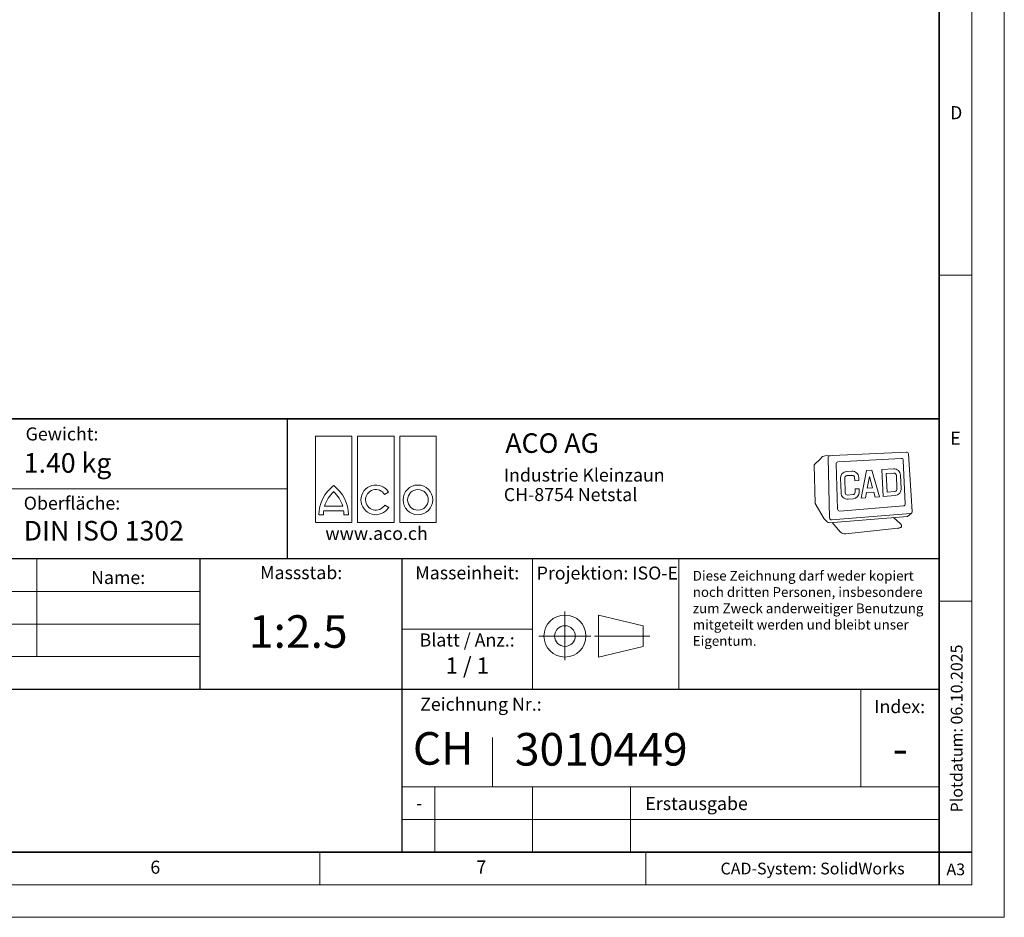
# Model space of a CAD drawing. Units: millimetres. Extents: x 0 to 420, y 0 to 297.
# Drawn here: x 269 to 420, y 0 to 138 of the extents above; entities that cross this region are included whole.
import ezdxf

# ---------------------------------------------------------------- set-up
doc = ezdxf.new("R2010")
doc.units = ezdxf.units.MM
doc.header["$PDSIZE"] = -1
doc.linetypes.add('CENTERX2', pattern=[20.32, 12.7, -2.54, 2.54, -2.54])
doc.styles.add('SLDTEXTSTYLE0', font='TXT', dxfattribs={"width": 0.605})
doc.styles.add('SLDTEXTSTYLE1', font='TXT', dxfattribs={"width": 0.563})

# ---------------------------------------------------------------- blocks, each defined once
blk = doc.blocks.new('SW_NOTE_0')
at = {"color": 0, "linetype": 'Continuous', "lineweight": 0, "insert": (7.47, 2.58), "char_height": 2, "attachment_point": 2, "style": 'SLDTEXTSTYLE0'}
blk.add_mtext('www.aco.ch', dxfattribs=at)
blk = doc.blocks.new('SW_NOTE_0_1')
at = {"color": 0, "linetype": 'Continuous', "lineweight": 0, "insert": (0, 3.87), "char_height": 3, "attachment_point": 1, "style": 'SLDTEXTSTYLE0'}
blk.add_mtext('ACO AG', dxfattribs=at)
blk = doc.blocks.new('SW_NOTE_0_2')
at = {"color": 0, "linetype": 'Continuous', "lineweight": 0, "char_height": 2, "attachment_point": 1, "style": 'SLDTEXTSTYLE0'}
for s, insert in [('Industrie Kleinzaun', (0, 2.58)), ('CH-8754 Netstal', (0, -0.42))]:
    blk.add_mtext(s, dxfattribs=dict(at, insert=insert))
blk = doc.blocks.new('ACO-Logo')
at = {"color": 7, "linetype": 'Continuous', "lineweight": 18}
for p, q in [((0, 16.17), (0, 2.94)), ((5.59, 16.17), (0, 16.17)), ((5.59, 2.94), (5.59, 16.17)), ((6.46, 16.17), (6.46, 2.94)), ((12.05, 16.17), (6.46, 16.17)), ((12.05, 2.94), (12.05, 16.17)), ((12.93, 2.94), (12.93, 16.17)), ((12.93, 16.17), (18.52, 16.17)), ((18.52, 16.17), (18.52, 2.94)), ((90.64, 13.74), (78.15, 13.15)), ((77.51, 12.77), (76.49, 11.76)), ((78.63, 12.88), (78.84, 3.65)), ((80.13, 12.24), (89.85, 12.76)), ((90.46, 5.79), (90.16, 12.47)), ((91.53, 4.63), (90.96, 13.46)), ((76.49, 11.76), (76.65, 5.87)), ((79.85, 11.93), (80.09, 4.98)), ((81.47, 10.76), (82.27, 10.81)), ((83.7, 6.67), (84.51, 10.93)), ((84.51, 10.93), (85.35, 10.97)), ((85.35, 10.97), (86.49, 6.88)), ((86.88, 11.07), (88.67, 11.16)), ((87.08, 6.93), (86.88, 11.07)), ((80.53, 9.73), (80.61, 7.48)), ((81.17, 9.75), (81.24, 7.5)), ((81.51, 10.13), (82.31, 10.17)), ((82.69, 9.82), (82.71, 9.37)), ((82.71, 9.35), (83.34, 9.39)), ((83.33, 9.84), (83.34, 9.39)), ((84.64, 8.19), (84.97, 9.97)), ((84.97, 9.97), (85.45, 8.24)), ((87.55, 10.46), (88.71, 10.53)), ((87.68, 7.61), (87.55, 10.46)), ((89.19, 8.08), (89.09, 10.18)), ((89.82, 8.11), (89.73, 10.21)), ((10.61, 7.22), (11.22, 7.57)), ((82.75, 8.08), (83.39, 8.12)), ((82.75, 8.08), (82.77, 7.58)), ((83.39, 8.12), (83.4, 7.61)), ((84.51, 7.54), (85.63, 7.61)), ((84.64, 8.19), (85.45, 8.24)), ((85.63, 7.61), (85.85, 6.83)), ((87.68, 7.61), (88.85, 7.7)), ((81.63, 7.15), (82.43, 7.21)), ((81.68, 6.51), (82.48, 6.58)), ((83.7, 6.67), (84.36, 6.72)), ((84.36, 6.72), (84.51, 7.54)), ((85.85, 6.83), (86.49, 6.88)), ((87.08, 6.93), (88.91, 7.07)), ((1.26, 4.73), (4.33, 4.73)), ((4.18, 5.43), (1.41, 5.43)), ((11.23, 5.26), (10.63, 5.62)), ((76.65, 5.87), (78.03, 3.52)), ((80.41, 4.7), (90.18, 5.48)), ((0.51, 4.09), (1.21, 4.09)), ((4.37, 4.09), (5.08, 4.09)), ((78.03, 3.52), (78.36, 3.14)), ((78.36, 3.14), (78.47, 3.02)), ((78.8, 2.89), (90.8, 3.85)), ((79.16, 3.36), (91.26, 4.31)), ((88.68, 3.68), (89.67, 2.79)), ((90.8, 3.85), (91.4, 4.35)), ((0, 2.94), (5.59, 2.94)), ((6.46, 2.94), (12.05, 2.94)), ((18.52, 2.94), (12.93, 2.94)), ((79.26, 2.93), (80.49, 1.53)), ((81.34, 1.2), (89.33, 2.05)), ((89.67, 2.79), (89.75, 2.72)), ((89.75, 2.72), (89.8, 2.67)), ((89.8, 2.67), (89.84, 2.6)), ((89.84, 2.6), (89.87, 2.52)), ((89.87, 2.52), (89.87, 2.31))]:
    blk.add_line(p, q, dxfattribs=at)
for radius in [2.28, 1.58]:
    blk.add_circle((15.72, 6.41), radius, dxfattribs=at)
for centre, radius, start, end in [((90.66, 13.44), 0.3, 3.7249, 92.6996), ((78.19, 12.35), 0.8, 92.6996, 148.2554), ((78.93, 12.89), 0.3, 92.6996, 181.273), ((80.15, 11.94), 0.3, 93.0418, 181.9349), ((89.86, 12.46), 0.3, 2.5148, 93.0418), ((81.53, 9.76), 1, 93.1134, 181.9415), ((82.33, 9.81), 1, 1.9415, 93.1134), ((88.73, 10.16), 1, 2.6542, 93.1134), ((81.53, 9.76), 0.363, 93.1134, 181.9415), ((82.33, 9.81), 0.363, 1.9415, 93.1134), ((88.73, 10.16), 0.363, 2.6542, 93.1134), ((6.13, 4.07), 5.62, 126.4236, 179.7474), ((6.13, 4.07), 4.91, 132.7321, 163.9341), ((-0.54, 4.07), 5.62, 0.2526, 53.5764), ((-0.54, 4.07), 4.91, 16.0659, 47.2679), ((9.26, 6.41), 2.28, 30.7309, 330), ((9.26, 6.41), 1.58, 31.0558, 330), ((82.4, 7.57), 0.363, 274.3987, 1.9415), ((82.4, 7.57), 1, 274.3987, 1.9415), ((88.83, 8.07), 0.363, 274.3987, 2.6542), ((88.83, 8.07), 1, 274.3987, 2.6542), ((81.61, 7.51), 1, 181.9415, 274.3987), ((81.61, 7.51), 0.363, 181.9415, 274.3987), ((6.13, 4.07), 4.91, 172.3058, 179.7113), ((-0.54, 4.07), 4.91, 0.2887, 7.6942), ((80.39, 4.99), 0.3, 181.9349, 274.6063), ((90.16, 5.78), 0.3, 274.6063, 2.5148), ((91.23, 4.61), 0.3, 274.4996, 3.7249), ((78.77, 3.29), 0.4, 221.0091, 274.5606), ((79.14, 3.65), 0.3, 181.273, 274.4996), ((81.24, 2.19), 1, 221.4087, 276.0561), ((89.05, 4.1), 2.08, 277.7635, 279.1918), ((89.32, 2.43), 0.379, 279.1918, 281.4992), ((89.13, 3.35), 1.32, 281.4992, 285.2551), ((88.05, 7.32), 5.43, 285.2551, 287.1087), ((89.48, 2.66), 0.555, 287.1087, 303.6901), ((89.69, 2.35), 0.188, 303.6901, 332.3803), ((89.77, 2.31), 0.0984, 332.3803, 4.9765)]:
    blk.add_arc(centre, radius, start, end, dxfattribs=at)
at = {"color": 7, "linetype": 'Continuous', "lineweight": 0}
for name, p in [('SW_NOTE_0_1', (29.12, 12.75)), ('SW_NOTE_0_2', (28.89, 8.64)), ('SW_NOTE_0', (1.9, -0.32))]:
    blk.add_blockref(name, p, dxfattribs=at)

msp = doc.modelspace()

# ---------------------------------------------------------------- linework, layer by layer
at = {"color": 7, "linetype": 'Continuous', "lineweight": 18}
for p, q in [((420, 0), (420, 297)), ((415, 292), (415, 5)), ((410, 98.5), (415, 98.5)), ((228, 65.75), (310, 65.75)), ((228, 55), (410, 55)), ((410, 55), (228, 55)), ((271.6, 55), (271.6, 40)), ((347.661085, 35), (347.661085, 55)), ((370.057188, 55.012032), (370.057188, 35)), ((228, 50), (296.6, 50)), ((410, 48.5), (415, 48.5)), ((357.76617, 46.372011), (357.76617, 39.935317)), ((364.605943, 44.737623), (357.76617, 46.372011)), ((296.6, 45), (228, 45)), ((347.661085, 44.213444), (327.661085, 44.213444)), ((364.605943, 44.737623), (364.605943, 41.569705)), ((357.76617, 39.935317), (364.605943, 41.569705)), ((228, 40), (296.6, 40)), ((398, 35), (398, 20)), ((341.485486, 20), (341.485486, 27.564675)), ((327.661085, 20), (410, 20)), ((332.661085, 20), (332.661085, 10)), ((347.661085, 20), (347.661085, 10)), ((362.661085, 20), (362.661085, 10)), ((410, 15), (327.661085, 15)), ((315, 10), (315, 5)), ((365, 10), (365, 5)), ((15, 5), (415, 5)), ((0, 0), (420, 0))]:
    msp.add_line(p, q, dxfattribs=at)
at = {"color": 7, "linetype": 'Continuous', "lineweight": 35}
for p, q in [((410, 5), (410, 287)), ((228, 76.5), (410, 76.5)), ((20, 10), (415, 10))]:
    msp.add_line(p, q, dxfattribs=at)
at = {"color": 7, "linetype": 'Continuous', "lineweight": 25}
for p, q in [((310, 76.5), (310, 55)), ((410, 55), (228, 55)), ((296.6, 55), (296.6, 35)), ((327.661085, 10), (327.661085, 55)), ((228, 35), (410, 35))]:
    msp.add_line(p, q, dxfattribs=at)
at = {"color": 7, "linetype": 'CENTERX2', "lineweight": 18}
for p, q in [((352.617455, 46.908024), (352.617455, 39.462159)), ((348.624047, 43.153664), (356.610862, 43.153664)), ((357.128924, 43.153664), (365.625536, 43.153664))]:
    msp.add_line(p, q, dxfattribs=at)
at = {"color": 7, "linetype": 'Continuous', "lineweight": 18}
for radius in [3.218347, 1.583959]:
    msp.add_circle((352.617455, 43.153664), radius, dxfattribs=at)
msp.add_point((410, 10))

# ---------------------------------------------------------------- block references
at = {"color": 7, "linetype": 'Continuous'}
msp.add_blockref('ACO-Logo', (314.351073, 57.636611), dxfattribs=at)

# ---------------------------------------------------------------- texts
at = {"color": 7, "linetype": 'Continuous', "lineweight": 18}
for s, insert, char_height, attachment_point, style in [('D', (412.623402, 124.451768), 2, 2, 'SLDTEXTSTYLE0'), ('Gewicht:', (269.897953, 75.161075), 2, 1, 'SLDTEXTSTYLE0'), ('E', (412.51607, 74.509631), 2, 2, 'SLDTEXTSTYLE0'), ('1.40 kg', (269.612607, 71.212195), 3, 1, 'SLDTEXTSTYLE0'), ('Oberfläche:', (269.612607, 64.542328), 2, 1, 'SLDTEXTSTYLE0'), ('DIN ISO 1302', (269.612607, 60.811943), 3, 1, 'SLDTEXTSTYLE0'), ('Name:', (279.934928, 53.13606), 2, 1, 'SLDTEXTSTYLE0'), ('Massstab:', (312.162455, 53.881591), 2, 2, 'SLDTEXTSTYLE0'), ('Masseinheit:', (337.632378, 53.855374), 2, 2, 'SLDTEXTSTYLE0'), ('Projektion: ISO-E', (348.274647, 53.819119), 2, 1, 'SLDTEXTSTYLE0'), ('1:2.5', (311.712826, 46.349031), 5, 2, 'SLDTEXTSTYLE0'), ('Blatt / Anz.:', (337.611449, 43.545208), 2, 2, 'SLDTEXTSTYLE0'), ('1 / 1', (337.634817, 39.869707), 2.5, 2, 'SLDTEXTSTYLE1'), ('Zeichnung Nr.:', (330.40704, 33.692638), 2, 1, 'SLDTEXTSTYLE0'), ('Index:', (403.955294, 33.324874), 2, 2, 'SLDTEXTSTYLE0'), ('CH', (329.289558, 28.413919), 5, 1, 'SLDTEXTSTYLE0'), ('3010449', (344.926839, 28.277283), 5, 1, 'SLDTEXTSTYLE0'), ('-', (404.054192, 28.439469), 5, 2, 'SLDTEXTSTYLE0'), ('Erstausgabe', (364.946857, 18.459417), 2, 1, 'SLDTEXTSTYLE0'), ('-', (330.260751, 18.524502), 2, 2, 'SLDTEXTSTYLE0'), ('6', (289.788648, 8.688467), 2, 2, 'SLDTEXTSTYLE0'), ('7', (339.800347, 8.72051), 2, 2, 'SLDTEXTSTYLE0'), ('CAD-System: SolidWorks', (390.594604, 8.384747), 1.8, 2, 'SLDTEXTSTYLE0'), ('A3', (412.557933, 8.254972), 1.8, 2, 'SLDTEXTSTYLE0')]:
    msp.add_mtext(s, dxfattribs=dict(at, insert=insert, char_height=char_height, attachment_point=attachment_point, style=style))
at = {"color": 7, "linetype": 'Continuous', "lineweight": 0, "insert": (372.220383, 53.153894), "char_height": 1.5, "attachment_point": 1, "style": 'SLDTEXTSTYLE0'}
msp.add_mtext('Diese Zeichnung darf weder kopiert^Jnoch dritten Personen, insbesondere^Jzum Zweck anderweitiger Benutzung^Jmitgeteilt werden und bleibt unser^JEigentum.', dxfattribs=at)
at = {"color": 7, "linetype": 'Continuous', "lineweight": 18, "insert": (411.795269, 41.853913), "char_height": 1.8, "attachment_point": 3, "rotation": 90, "style": 'SLDTEXTSTYLE0'}
msp.add_mtext('Plotdatum: 06.10.2025', dxfattribs=at)

doc.saveas('drawing.dxf')
